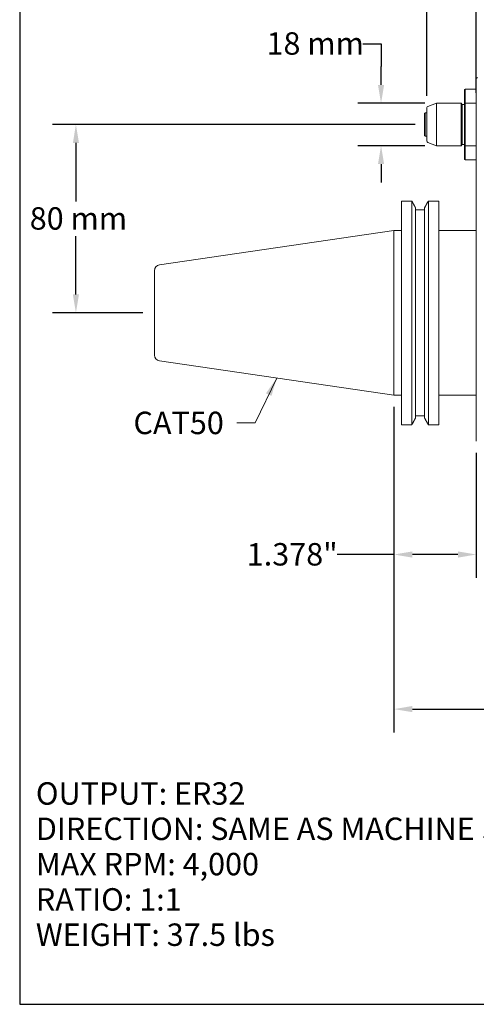
# Model space of a CAD drawing. Units: inches. Extents: x 0.8 to 33.6, y 0.8 to 25.8.
# Drawn here: x 0.8 to 8.4, y 0.8 to 17.2 of the extents above; entities that cross this region are included whole.
import ezdxf

# ---------------------------------------------------------------- set-up
doc = ezdxf.new("R2010")
doc.units = ezdxf.units.IN
doc.header["$LTSCALE"] = 3.125
doc.header["$MEASUREMENT"] = 0
doc.layers.get('0').update_dxf_attribs({"lineweight": 25})
doc.layers.add('D', color=7, linetype='Continuous', lineweight=18)
doc.layers.add('L', color=7, linetype='Continuous', lineweight=18)
doc.styles.add('DEFAULT-ANSI', font='arial.ttf')
doc.dimstyles.new('INCH', dxfattribs={"dimscale": 3.125, "dimtxt": 0.12, "dimasz": 0.098425, "dimexe": 0.125, "dimexo": 0.0625, "dimgap": 0.031496, "dimtad": 0, "dimtih": 1, "dimtoh": 1, "dimdec": 3, "dimrnd": 1e-08, "dimzin": 4, "dimdsep": 46, "dimtxsty": 'DEFAULT-ANSI', "dimcen": 0.09, "dimdle": 0.393701, "dimclrd": 7, "dimclre": 7, "dimclrt": 7, "dimadec": 0, "dimazin": 1, "dimtfac": 0.666667, "dimtdec": 3, "dimtofl": 0, "dimtmove": 0, "dimatfit": 3, "dimfxl": 1, "dimtolj": 1, "dimtzin": 4, "dimlwd": 25, "dimlwe": 25, "dimarcsym": 0})
doc.dimstyles.new('INCH$7', dxfattribs={"dimscale": 3.125, "dimtxt": 0.12, "dimasz": 0.098425, "dimexe": 0.125, "dimexo": 0.0625, "dimgap": 0.031496, "dimtad": 0, "dimtih": 1, "dimtoh": 1, "dimdec": 3, "dimrnd": 1e-08, "dimzin": 4, "dimdsep": 46, "dimtxsty": 'DEFAULT-ANSI', "dimcen": 0.09, "dimdle": 0.393701, "dimclrd": 7, "dimclre": 7, "dimclrt": 7, "dimadec": 0, "dimazin": 1, "dimtfac": 0.666667, "dimtdec": 3, "dimtofl": 0, "dimtmove": 0, "dimatfit": 3, "dimfxl": 1, "dimtolj": 1, "dimtzin": 4, "dimlwd": 15, "dimlwe": 25, "dimarcsym": 0})
doc.dimstyles.new('INCH-01', dxfattribs={"dimscale": 3.125, "dimtxt": 0.12, "dimasz": 0.098425, "dimexe": 0.125, "dimexo": 0.0625, "dimgap": 0.031496, "dimtad": 0, "dimtih": 1, "dimtoh": 1, "dimdec": 0, "dimlfac": 25.4, "dimrnd": 1e-08, "dimzin": 4, "dimdsep": 46, "dimtxsty": 'DEFAULT-ANSI', "dimcen": 0.09, "dimdle": 0.393701, "dimclrd": 7, "dimclre": 7, "dimclrt": 7, "dimadec": 0, "dimazin": 1, "dimtfac": 1, "dimtofl": 0, "dimtmove": 0, "dimatfit": 3, "dimfxl": 1, "dimtolj": 1, "dimtzin": 0, "dimlwd": 25, "dimlwe": 25, "dimarcsym": 0})

# ---------------------------------------------------------------- blocks, each defined once
blk = doc.blocks.new('Borders A PLAIN')
at = {"layer": 'L', "color": 7, "linetype": 'Continuous', "lineweight": 25}
for p, q in [((0.2492, 8.2483), (0.2492, 0.2483)), ((0.2492, 0.2483), (10.7492, 0.2483))]:
    blk.add_line(p, q, dxfattribs=at)
blk = doc.blocks.new('*D36')
at = {"layer": 'D', "color": 7, "linetype": 'Continuous', "lineweight": 25}
for p, q in [((7.396, 15.485), (1.329, 15.485)), ((1.72, 15.178), (1.72, 14.2)), ((1.72, 12.643), (1.72, 13.621)), ((2.837, 12.336), (1.329, 12.336))]:
    blk.add_line(p, q, dxfattribs=at)
at = {"layer": 'D', "color": 7, "linetype": 'Continuous'}
for points in [[(1.669, 15.178), (1.771, 15.178), (1.72, 15.485)], [(1.669, 12.643), (1.771, 12.643), (1.72, 12.336)]]:
    blk.add_solid(points, dxfattribs=at)
at = {"layer": 'Defpoints', "color": 0, "linetype": 'Continuous'}
for p in [(7.591, 15.485), (1.72, 12.336), (3.032, 12.336)]:
    blk.add_point(p, dxfattribs=at)
at = {"layer": 'D', "color": 7, "linetype": 'Continuous', "lineweight": 25, "insert": (0.947, 14.102), "char_height": 0.375, "attachment_point": 1, "style": 'DEFAULT-ANSI'}
blk.add_mtext('\\A1;80 mm', dxfattribs=at)
blk = doc.blocks.new('*D37')
at = {"layer": 'D', "color": 7, "linetype": 'Continuous', "lineweight": 25}
for p, q in [((6.517, 16.835), (6.824, 16.835)), ((6.824, 16.835), (6.824, 16.455)), ((6.824, 16.147), (6.824, 16.455)), ((7.558, 15.84), (6.434, 15.84)), ((7.558, 15.131), (6.434, 15.131)), ((6.824, 14.823), (6.824, 14.516))]:
    blk.add_line(p, q, dxfattribs=at)
at = {"layer": 'D', "color": 7, "linetype": 'Continuous'}
for points in [[(6.773, 16.147), (6.876, 16.147), (6.824, 15.84)], [(6.773, 14.823), (6.876, 14.823), (6.824, 15.131)]]:
    blk.add_solid(points, dxfattribs=at)
at = {"layer": 'Defpoints', "color": 0, "linetype": 'Continuous'}
for p in [(6.824, 15.84), (7.754, 15.84), (7.754, 15.131)]:
    blk.add_point(p, dxfattribs=at)
at = {"layer": 'D', "color": 7, "linetype": 'Continuous', "lineweight": 25, "insert": (4.908, 17.027), "char_height": 0.375, "attachment_point": 1, "style": 'DEFAULT-ANSI'}
blk.add_mtext('\\A1;18 mm', dxfattribs=at)
blk = doc.blocks.new('*D38')
at = {"layer": 'D', "color": 7, "linetype": 'Continuous', "lineweight": 25}
for p, q in [((7.591, 15.962), (7.591, 18.257)), ((8.418, 16.017), (8.418, 18.257)), ((7.284, 17.867), (6.202, 17.867)), ((8.726, 17.867), (9.033, 17.867))]:
    blk.add_line(p, q, dxfattribs=at)
at = {"layer": 'D', "color": 7, "linetype": 'Continuous'}
for points in [[(7.284, 17.918), (7.284, 17.815), (7.591, 17.867)], [(8.726, 17.918), (8.726, 17.815), (8.418, 17.867)]]:
    blk.add_solid(points, dxfattribs=at)
at = {"layer": 'Defpoints', "color": 0, "linetype": 'Continuous'}
for p in [(7.591, 17.867), (8.418, 15.821), (7.591, 15.767)]:
    blk.add_point(p, dxfattribs=at)
at = {"layer": 'D', "color": 7, "linetype": 'Continuous', "lineweight": 25, "insert": (4.552, 18.055), "char_height": 0.375, "attachment_point": 1, "style": 'DEFAULT-ANSI'}
blk.add_mtext('\\A1;21 mm', dxfattribs=at)
blk = doc.blocks.new('*D43')
at = {"layer": 'D', "color": 7, "linetype": 'Continuous', "lineweight": 25}
for p, q in [((7.04, 10.765), (7.04, 5.321)), ((20.426, 8.066), (20.426, 5.321)), ((7.348, 5.711), (12.781, 5.711)), ((20.119, 5.711), (14.685, 5.711))]:
    blk.add_line(p, q, dxfattribs=at)
at = {"layer": 'D', "color": 7, "linetype": 'Continuous'}
for points in [[(7.348, 5.763), (7.348, 5.66), (7.04, 5.711)], [(20.119, 5.763), (20.119, 5.66), (20.426, 5.711)]]:
    blk.add_solid(points, dxfattribs=at)
at = {"layer": 'Defpoints', "color": 0, "linetype": 'Continuous'}
for p in [(7.04, 10.961), (20.426, 8.261), (7.04, 5.711)]:
    blk.add_point(p, dxfattribs=at)
at = {"layer": 'D', "color": 7, "linetype": 'Continuous', "lineweight": 25, "insert": (12.88, 5.903), "char_height": 0.375, "attachment_point": 1, "style": 'DEFAULT-ANSI'}
blk.add_mtext('\\A1;\\fArial|b0|i0;13.386"', dxfattribs=at)
blk = doc.blocks.new('*D44')
at = {"layer": 'D', "color": 7, "linetype": 'Continuous', "lineweight": 25}
for p, q in [((7.04, 10.765), (7.04, 7.905)), ((8.418, 9.995), (8.418, 7.905)), ((7.04, 8.296), (6.092, 8.296)), ((8.111, 8.296), (7.348, 8.296))]:
    blk.add_line(p, q, dxfattribs=at)
at = {"layer": 'D', "color": 7, "linetype": 'Continuous'}
for points in [[(7.348, 8.347), (7.348, 8.244), (7.04, 8.296)], [(8.111, 8.347), (8.111, 8.244), (8.418, 8.296)]]:
    blk.add_solid(points, dxfattribs=at)
at = {"layer": 'Defpoints', "color": 0, "linetype": 'Continuous'}
for p in [(7.04, 10.961), (8.418, 10.19), (7.04, 8.296)]:
    blk.add_point(p, dxfattribs=at)
at = {"layer": 'D', "color": 7, "linetype": 'Continuous', "lineweight": 25, "insert": (4.578, 8.487), "char_height": 0.375, "attachment_point": 1, "style": 'DEFAULT-ANSI'}
blk.add_mtext('\\A1;\\fArial|b0|i0;1.378"', dxfattribs=at)

msp = doc.modelspace()

# ---------------------------------------------------------------- linework, layer by layer
at = {"layer": 'L'}
for p, q in [((8.4182, 16.2531), (8.4379, 16.2727)), ((8.4182, 15.8212), (8.4182, 16.2531)), ((8.2214, 16.068), (8.2293, 16.0759)), ((8.2214, 15.837), (8.2214, 16.068)), ((8.2293, 15.8397), (8.2293, 16.0759)), ((8.4182, 16.0759), (8.2293, 16.0759)), ((7.6044, 15.7853), (7.7537, 15.8397)), ((7.7537, 15.8397), (7.7537, 15.131)), ((8.1623, 15.8397), (7.7537, 15.8397)), ((8.1623, 15.8397), (8.1623, 15.131)), ((8.182, 15.82), (8.1623, 15.8397)), ((8.182, 15.1507), (8.182, 15.82)), ((8.2214, 15.82), (8.182, 15.82)), ((8.2214, 15.837), (8.2214, 15.1336)), ((8.4182, 15.8397), (8.2293, 15.8397)), ((8.2293, 15.8397), (8.2293, 15.131)), ((8.4182, 15.8212), (8.4182, 13.2745)), ((7.5521, 15.6743), (7.56, 15.6822)), ((7.5521, 15.2964), (7.5521, 15.6743)), ((7.56, 15.6822), (7.56, 15.2885)), ((7.56, 15.6822), (7.5915, 15.6822)), ((7.5915, 15.7668), (7.5915, 15.2039)), ((7.5521, 15.2964), (7.56, 15.2885)), ((7.56, 15.2885), (7.5915, 15.2885)), ((7.6044, 15.1854), (7.7537, 15.131)), ((8.182, 15.1507), (8.1623, 15.131)), ((8.2214, 15.1507), (8.182, 15.1507)), ((8.1623, 15.131), (7.7537, 15.131)), ((8.2214, 14.9027), (8.2214, 15.1336)), ((8.2293, 15.131), (8.4182, 15.131)), ((8.2293, 14.8948), (8.2293, 15.131)), ((8.2214, 14.9027), (8.2293, 14.8948)), ((8.4182, 14.8948), (8.2293, 14.8948)), ((7.1663, 10.4656), (7.1663, 14.2059)), ((7.1663, 14.2059), (7.339, 14.2059)), ((7.339, 14.2059), (7.339, 10.4656)), ((7.6156, 14.2059), (7.7922, 14.2059)), ((7.6156, 10.4656), (7.6156, 14.2059)), ((7.7922, 14.2059), (7.7922, 10.4656)), ((7.4035, 14.0899), (7.4035, 10.5815)), ((7.4035, 14.0593), (7.5511, 14.0593)), ((7.5511, 10.5815), (7.5511, 14.0899)), ((3.1166, 13.1383), (7.0403, 13.7107)), ((7.0403, 10.9607), (7.0403, 13.7107)), ((7.0403, 13.7107), (7.1663, 13.7107)), ((7.7922, 13.7137), (8.4182, 13.7137)), ((8.4182, 10.1903), (8.4182, 13.2745)), ((3.0324, 11.6305), (3.0324, 13.0409)), ((3.1166, 11.5331), (7.0403, 10.9607)), ((7.0403, 10.9607), (7.1663, 10.9607)), ((7.7922, 10.9578), (8.4182, 10.9578)), ((7.5511, 10.6122), (7.4035, 10.6122)), ((7.339, 10.4656), (7.1663, 10.4656)), ((7.7922, 10.4656), (7.6156, 10.4656))]:
    msp.add_line(p, q, dxfattribs=at)
for centre, radius, start, end in [((7.6111, 15.7668), 0.0197, 109.99996, 180), ((7.6111, 15.2039), 0.0197, 180, 250.00004), ((3.1308, 13.0409), 0.0984, 98.3, 180.00001), ((3.1308, 11.6305), 0.0984, 179.99999, 261.7)]:
    msp.add_arc(centre, radius, start, end, dxfattribs=at)
for points, weights in [([(8.2214, 15.837), (8.2253, 15.8384), (8.2293, 15.8397)], [1.00000003972, 1.00000004023, 1.00000003942]), ([(8.2293, 15.131), (8.2253, 15.1323), (8.2214, 15.1336)], [1.00000003734, 1.0000000381, 1.00000003762]), ([(7.339, 14.2059), (7.3723, 14.1462), (7.4035, 14.0899)], [1.02798139258, 1.03149394839, 1.03403527585]), ([(7.5511, 14.0899), (7.5823, 14.1462), (7.6156, 14.2059)], [1.0340330458, 1.03157140199, 1.02813799539]), ([(7.4035, 10.5815), (7.3723, 10.5253), (7.339, 10.4656)], [1.03403527585, 1.03149394839, 1.02798139258]), ([(7.6156, 10.4656), (7.5823, 10.5253), (7.5511, 10.5815)], [1.02813799539, 1.03157140199, 1.0340330458])]:
    msp.add_rational_spline(points, weights, degree=2, dxfattribs=at)

# ---------------------------------------------------------------- block references
at = {"xscale": 3.125, "yscale": 3.125, "zscale": 3.125}
msp.add_blockref('Borders A PLAIN', (0, 0), dxfattribs=at)

# ---------------------------------------------------------------- texts
at = {"layer": 'D', "color": 7, "insert": (2.682, 10.6835), "char_height": 0.375, "width": 1.630621, "attachment_point": 1, "style": 'DEFAULT-ANSI'}
msp.add_mtext('\\fArial|b0|i0;CAT50', dxfattribs=at)
at = {"layer": 'D', "color": 1, "insert": (1.0498, 4.4881), "char_height": 0.375, "width": 10.596609, "attachment_point": 1, "line_spacing_factor": 0.944221, "style": 'DEFAULT-ANSI'}
msp.add_mtext('\\fArial|b1|i0;\\H0.3750;OUTPUT: ER32\\P\\fArial|b1|i0;\\H0.3750;DIRECTION: SAME AS MACHINE SPINDLE\\P\\fArial|b1|i0;\\H0.3750;MAX RPM: 4,000\\P\\fArial|b1|i0;\\H0.3750;RATIO: 1:1\\P\\fArial|b1|i0;\\H0.3750;WEIGHT: 37.5 lbs', dxfattribs=at)

# ---------------------------------------------------------------- dimensions: what is measured, and where the dimension line sits
at = {"layer": 'D', "color": 7, "linetype": 'Continuous', "lineweight": 25}
dim = msp.add_linear_dim(base=(7.5915, 17.8666), p1=(8.4182, 15.8212), p2=(7.5915, 15.7668), text='<> mm', dimstyle='INCH-01', override={"dimgap": 0.031496, "dimtih": 0, "dimtoh": 0, "dimdec": 0, "dimlfac": 25.4, "dimpost": '', "dimtol": 0, "dimlim": 0, "dimtp": 0, "dimtm": 0, "dimtdec": 2, "dimatfit": 1}, dxfattribs=at)
dim.commit()
dim.dimension.update_dxf_attribs({"geometry": '*D38', "text_midpoint": (5.328, 17.8666), "dimtype": 160})
for base, p1, p2, angle, text, dimstyle, override, picture, middle in [((6.8244, 15.8397), (7.7537, 15.131), (7.7537, 15.8397), 90, '<> mm', 'INCH-01', {"dimgap": 0.031496, "dimdec": 0, "dimlfac": 25.4, "dimpost": '', "dimtol": 0, "dimlim": 0, "dimtp": 0, "dimtm": 0, "dimtdec": 2, "dimtmove": 1, "dimatfit": 1}, '*D37', (6.8009, 16.8351)), ((1.7201, 12.3357), (7.5915, 15.4853), (3.0324, 12.3357), 90, '<> mm', 'INCH-01', {"dimgap": 0.031496, "dimdec": 0, "dimlfac": 25.4, "dimpost": '', "dimtol": 0, "dimlim": 0, "dimtp": 0, "dimtm": 0, "dimtdec": 2, "dimatfit": 1}, '*D36', (1.7201, 13.9105)), ((7.0403, 8.2956), (8.4182, 10.1903), (7.0403, 10.9607), 180, '\\fArial|b0|i0;<>"', 'INCH', {"dimgap": 0.031496, "dimtih": 0, "dimtoh": 0, "dimdec": 3, "dimtol": 0, "dimlim": 0, "dimtp": 0, "dimtm": 0, "dimtdec": 3, "dimatfit": 2}, '*D44', (5.2861, 8.2956)), ((7.0403, 5.7114), (20.4261, 8.2609), (7.0403, 10.9607), 180, '\\fArial|b0|i0;<>"', 'INCH', {"dimgap": 0.031496, "dimtih": 0, "dimtoh": 0, "dimdec": 3, "dimtol": 0, "dimlim": 0, "dimtp": 0, "dimtm": 0, "dimtdec": 3, "dimatfit": 1}, '*D43', (13.7332, 5.7114))]:
    dim = msp.add_linear_dim(base=base, p1=p1, p2=p2, angle=angle, text=text, dimstyle=dimstyle, override=override, dxfattribs=at)
    dim.commit()
    dim.dimension.update_dxf_attribs({"geometry": picture, "text_midpoint": middle, "dimtype": 160})

# ---------------------------------------------------------------- leaders
at = {"layer": 'D', "color": 7, "linetype": 'Continuous', "lineweight": 18, "annotation_type": 0, "has_hookline": 1, "hookline_direction": 1, "text_width": 1.5793}
msp.add_leader([(5.0785, 11.2469), (4.7187, 10.496), (4.4111, 10.496)], dimstyle='INCH$7', override={"dimtad": 0}, dxfattribs=at)

doc.saveas('drawing.dxf')
